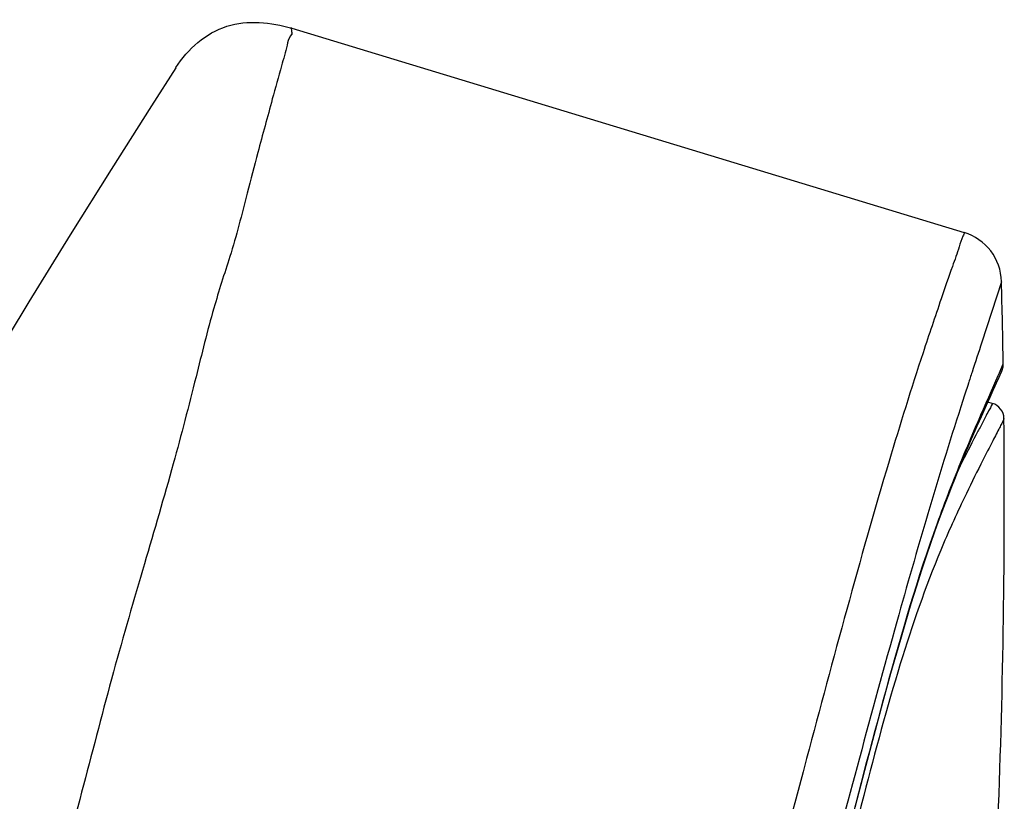
# Model space of a CAD drawing. Units: millimetres. Extents: x 0 to 900, y 0 to 1400.
# Drawn here: x 752 to 771, y 1206 to 1221 of the extents above; entities that cross this region are included whole.
import ezdxf

# ---------------------------------------------------------------- set-up
doc = ezdxf.new("R2010")
doc.units = ezdxf.units.MM
doc.header["$LTSCALE"] = 91.259259
doc.layers.get('0').update_dxf_attribs({"linetype": 'CONTINUOUS'})
doc.layers.add('06___PRT_ALL_SURFS', color=7, linetype='CONTINUOUS')

msp = doc.modelspace()

# ---------------------------------------------------------------- linework, layer by layer
at = {"color": 7, "linetype": 'Continuous'}
for p, q in [((757.434, 1220.81), (770.145, 1216.945)), ((770.87, 1214.358), (770.879, 1214.387)), ((770.879, 1214.387), (770.878, 1214.385)), ((770.794, 1214.178), (770.829, 1214.254)), ((770.829, 1214.254), (770.843, 1214.287)), ((770.856, 1214.317), (770.866, 1214.344)), ((770.691, 1213.949), (770.735, 1214.046)), ((770.716, 1214.004), (770.779, 1214.146)), ((770.767, 1214.118), (770.796, 1214.184)), ((770.543, 1213.622), (770.659, 1213.877)), ((770.68, 1213.713), (770.595, 1213.737)), ((770.473, 1213.465), (770.543, 1213.622))]:
    msp.add_line(p, q, dxfattribs=at)
at = {"color": 9, "linetype": 'Continuous'}
for p, q in [((770.854, 1216.015), (770.481, 1214.869)), ((770.829, 1214.322), (770.887, 1214.463)), ((770.646, 1213.909), (770.792, 1214.24)), ((770.792, 1214.24), (770.816, 1214.294)), ((770.816, 1214.294), (770.829, 1214.322)), ((770.227, 1214.088), (770.156, 1213.868)), ((770.156, 1213.868), (770.085, 1213.647))]:
    msp.add_line(p, q, dxfattribs=at)
at = {"color": 7, "linetype": 'Continuous'}
for points in [[(770.866, 1214.344), (770.873, 1214.367), (770.878, 1214.385)], [(770.818, 1214.23), (770.839, 1214.277), (770.857, 1214.32), (770.87, 1214.358)], [(770.607, 1213.763), (770.637, 1213.829), (770.699, 1213.965)], [(768.086, 1206.082), (768.269, 1206.782), (768.444, 1207.444), (768.61, 1208.059), (768.763, 1208.613), (768.903, 1209.105), (769.03, 1209.542), (769.146, 1209.928), (769.251, 1210.267), (769.347, 1210.567), (769.435, 1210.834), (769.517, 1211.074), (769.592, 1211.291), (769.664, 1211.488), (769.731, 1211.669), (769.794, 1211.836), (769.855, 1211.993), (769.914, 1212.14), (769.97, 1212.279), (770.024, 1212.413), (770.076, 1212.541), (770.127, 1212.664), (770.176, 1212.781), (770.223, 1212.893), (770.268, 1213), (770.312, 1213.102), (770.355, 1213.199), (770.396, 1213.292), (770.435, 1213.381), (770.473, 1213.465)]]:
    msp.add_lwpolyline(points, dxfattribs=at)
for centre, radius, start, end in [((769.854, 1215.989), 1, 1.5157, 73.0906), ((620.274, 1212.033), 150.632, 0.92403, 1.51469), ((770.587, 1214.458), 0.3, 346.3963, 0.925), ((770.6, 1213.424), 0.3, 0.5363, 74.6041), ((609.515, 1211.982), 161.392, 357.8242, 0.51299)]:
    msp.add_arc(centre, radius, start, end, dxfattribs=at)
at = {"color": 9, "linetype": 'Continuous'}
for centre, radius, start, end in [((869.618, 1182.184), 104.386, 161.75302, 162.07799), ((879.322, 1179.08), 114.575, 162.09434, 162.20885)]:
    msp.add_arc(centre, radius, start, end, dxfattribs=at)
at = {"color": 7, "linetype": 'Continuous'}
for points, knots in [([(755.241, 1220.065), (755.463, 1220.413), (756.152, 1221.018), (757.038, 1220.919), (757.434, 1220.81)], [0, 0, 0, 0, 0.501244, 1, 1, 1, 1]), ([(757.434, 1220.81), (757.434, 1220.81), (757.436, 1220.803), (757.427, 1220.807), (757.423, 1220.807)], [0, 0, 0, 0, 0.155315, 1, 1, 1, 1])]:
    msp.add_open_spline(points, degree=3, knots=knots, dxfattribs=at)
at = {"color": 9, "linetype": 'Continuous'}
for points, knots in [([(770.145, 1216.945), (770.149, 1216.922), (770.096, 1216.831), (770.042, 1216.618), (769.892, 1216.221), (769.667, 1215.556), (769.253, 1214.333), (768.355, 1211.453), (766.943, 1206.147), (765.703, 1201.537), (764.973, 1198.803)], [0, 0, 0, 0, 0.003813, 0.015246, 0.036004, 0.070509, 0.127322, 0.241009, 0.550175, 1, 1, 1, 1]), ([(760.988, 1178.959), (761.664, 1181.484), (763.006, 1186.527), (764.988, 1194.066), (766.587, 1200.282), (767.809, 1205.024), (768.666, 1208.327), (769.393, 1210.844), (770.113, 1212.688), (770.464, 1213.502), (770.646, 1213.909)], [0, 0, 0, 0, 0.216137, 0.43147, 0.644507, 0.746877, 0.836362, 0.926717, 0.963147, 1, 1, 1, 1]), ([(770.085, 1213.647), (769.65, 1212.303), (768.755, 1209.233), (767.403, 1204.139), (766.4, 1200.414), (765.864, 1198.412)], [0, 0, 0, 0, 0.268081, 0.606697, 1, 1, 1, 1]), ([(770.68, 1213.713), (770.686, 1213.714), (770.66, 1213.677), (770.654, 1213.645), (770.6, 1213.557), (770.546, 1213.447), (770.465, 1213.292), (770.304, 1212.988), (770.171, 1212.731), (770.075, 1212.539)], [0, 0, 0, 0, 0.012934, 0.052592, 0.120333, 0.216591, 0.344891, 0.511436, 1, 1, 1, 1]), ([(770.9, 1213.427), (770.904, 1213.429), (770.886, 1213.397), (770.882, 1213.374), (770.842, 1213.305), (770.776, 1213.175), (770.645, 1212.919), (770.423, 1212.493), (770.092, 1211.818), (769.53, 1210.581), (768.883, 1208.7), (768.169, 1206.017), (767.677, 1204.062), (767.394, 1202.941)], [0, 0, 0, 0, 0.001183, 0.004805, 0.011009, 0.019809, 0.046024, 0.087295, 0.15075, 0.24897, 0.454755, 0.687495, 1, 1, 1, 1])]:
    msp.add_open_spline(points, degree=3, knots=knots, dxfattribs=at)
at = {"layer": '06___PRT_ALL_SURFS', "color": 7, "linetype": 'Continuous'}
msp.add_line((757.413, 1220.81), (757.423, 1220.807), dxfattribs=at)
for points in [[(757.423, 1220.806), (757.412, 1220.81), (757.411, 1220.81), (757.413, 1220.81)], [(755.238, 1220.061), (754.778, 1219.34), (754.014, 1218.133), (753.241, 1216.898), (752.459, 1215.632), (751.671, 1214.334), (750.881, 1213.008), (750.088, 1211.652), (749.292, 1210.268), (748.495, 1208.853), (747.697, 1207.409), (746.898, 1205.935), (746.097, 1204.427), (745.294, 1202.883), (744.489, 1201.303), (743.683, 1199.686), (742.875, 1198.031), (742.066, 1196.337), (741.255, 1194.6), (740.441, 1192.822), (739.625, 1191.002), (738.802, 1189.134), (737.975, 1187.219)]]:
    msp.add_lwpolyline(points, dxfattribs=at)
for points, knots in [([(757.423, 1220.806), (757.423, 1220.802), (757.424, 1220.767), (757.43, 1220.732), (757.436, 1220.702)], [0, 0, 0, 0, 0.13548, 1, 1, 1, 1]), ([(757.436, 1220.702), (757.44, 1220.701), (757.455, 1220.696), (757.439, 1220.7), (757.435, 1220.702)], [0, 0, 0, 0, 0.486951, 1, 1, 1, 1]), ([(757.435, 1220.702), (757.424, 1220.69), (757.376, 1220.626), (757.354, 1220.547), (757.343, 1220.485)], [0, 0, 0, 0, 0.201515, 1, 1, 1, 1]), ([(757.343, 1220.485), (757.313, 1220.354), (757.214, 1220.017), (757.029, 1219.341), (756.812, 1218.538), (756.545, 1217.544), (756.389, 1216.882), (756.261, 1216.488)], [0, 0, 0, 0, 0.097104, 0.254452, 0.507884, 0.699621, 1, 1, 1, 1]), ([(756.261, 1216.488), (756.157, 1216.164), (755.915, 1215.415), (755.597, 1214.099), (755.176, 1212.483), (754.631, 1210.63), (754.041, 1208.612), (753.497, 1206.481), (752.903, 1204.31), (752.489, 1202.854), (752.287, 1202.12)], [0, 0, 0, 0, 0.068376, 0.158417, 0.272209, 0.404397, 0.547071, 0.695418, 0.846901, 1, 1, 1, 1])]:
    msp.add_open_spline(points, degree=3, knots=knots, dxfattribs=at)

doc.saveas('drawing.dxf')
